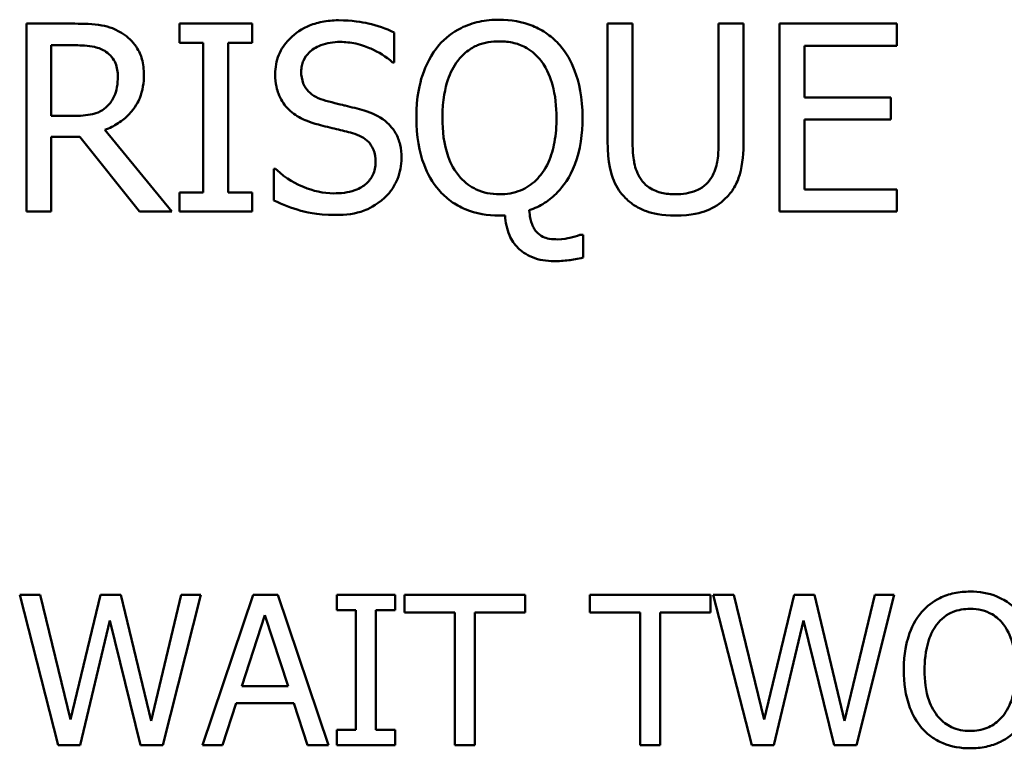
# Model space of a CAD drawing. Units: inches. Extents: x 1 to 43, y 0.5 to 33.5.
# Drawn here: x 4.3 to 5.1, y 3.2 to 3.8 of the extents above; entities that cross this region are included whole.
import ezdxf

# ---------------------------------------------------------------- set-up
doc = ezdxf.new("R2010")
doc.units = ezdxf.units.IN
doc.header["$LTSCALE"] = 2
doc.header["$MEASUREMENT"] = 0
doc.layers.add('Visible (ANSI)', color=7, linetype='Continuous', lineweight=50)

msp = doc.modelspace()

# ---------------------------------------------------------------- linework, layer by layer
at = {"layer": 'Visible (ANSI)'}
for p, q in [((4.33029, 3.78117), (4.29164, 3.78117)), ((4.29164, 3.78117), (4.29164, 3.63117)), ((4.4719, 3.78117), (4.4138, 3.78117)), ((4.4138, 3.78117), (4.4138, 3.76586)), ((4.4719, 3.76586), (4.4719, 3.78117)), ((4.77555, 3.78117), (4.75561, 3.78117)), ((4.75561, 3.78117), (4.75561, 3.68758)), ((4.77555, 3.68758), (4.77555, 3.78117)), ((4.86416, 3.78117), (4.84423, 3.78117)), ((4.84423, 3.78117), (4.84423, 3.68709)), ((4.86416, 3.68758), (4.86416, 3.78117)), ((4.98657, 3.78117), (4.89273, 3.78117)), ((4.89273, 3.78117), (4.89273, 3.63117)), ((4.98657, 3.76343), (4.98657, 3.78117)), ((4.58531, 3.7503), (4.58531, 3.77412)), ((4.4138, 3.76586), (4.43288, 3.76586)), ((4.43288, 3.76586), (4.43288, 3.64649)), ((4.45282, 3.64649), (4.45282, 3.76586)), ((4.45282, 3.76586), (4.4719, 3.76586)), ((4.31157, 3.70751), (4.31157, 3.76391)), ((4.31157, 3.76391), (4.33138, 3.76391)), ((4.91266, 3.72234), (4.91266, 3.76343)), ((4.91266, 3.76343), (4.98657, 3.76343)), ((4.58386, 3.7503), (4.58531, 3.7503)), ((4.98159, 3.72234), (4.91266, 3.72234)), ((4.98159, 3.70459), (4.98159, 3.72234)), ((4.32907, 3.70751), (4.31157, 3.70751)), ((4.91266, 3.70459), (4.98159, 3.70459)), ((4.91266, 3.64892), (4.91266, 3.70459)), ((4.40772, 3.63117), (4.35436, 3.69645)), ((4.31157, 3.63117), (4.31157, 3.69086)), ((4.31157, 3.69086), (4.33442, 3.69086)), ((4.33442, 3.69086), (4.38183, 3.63117)), ((4.48916, 3.66521), (4.48916, 3.64017)), ((4.49062, 3.66521), (4.48916, 3.66521)), ((4.98657, 3.64892), (4.91266, 3.64892)), ((4.98657, 3.63117), (4.98657, 3.64892)), ((4.4138, 3.64649), (4.4138, 3.63117)), ((4.43288, 3.64649), (4.4138, 3.64649)), ((4.4719, 3.64649), (4.45282, 3.64649)), ((4.4719, 3.63117), (4.4719, 3.64649)), ((4.29164, 3.63117), (4.31157, 3.63117)), ((4.38183, 3.63117), (4.40772, 3.63117)), ((4.4138, 3.63117), (4.4719, 3.63117)), ((4.89273, 3.63117), (4.98657, 3.63117)), ((4.66919, 3.62801), (4.67381, 3.62801)), ((4.73604, 3.61258), (4.73337, 3.61258)), ((4.73604, 3.59446), (4.73604, 3.61258)), ((4.30277, 3.32546), (4.28633, 3.32546)), ((4.28633, 3.32546), (4.31696, 3.20546)), ((4.32688, 3.22598), (4.30277, 3.32546)), ((4.35081, 3.32546), (4.32688, 3.22598)), ((4.36705, 3.32546), (4.35081, 3.32546)), ((4.39116, 3.22481), (4.36705, 3.32546)), ((4.41518, 3.32546), (4.39116, 3.22481)), ((4.40069, 3.20546), (4.43084, 3.32546)), ((4.43084, 3.32546), (4.41518, 3.32546)), ((4.47265, 3.32546), (4.4322, 3.20546)), ((4.4923, 3.32546), (4.47265, 3.32546)), ((4.53275, 3.20546), (4.4923, 3.32546)), ((4.58594, 3.32546), (4.53946, 3.32546)), ((4.53946, 3.32546), (4.53946, 3.31321)), ((4.58594, 3.31321), (4.58594, 3.32546)), ((4.6899, 3.32546), (4.59343, 3.32546)), ((4.59343, 3.32546), (4.59343, 3.31126)), ((4.6899, 3.31126), (4.6899, 3.32546)), ((4.83781, 3.32546), (4.74134, 3.32546)), ((4.74134, 3.32546), (4.74134, 3.31126)), ((4.83781, 3.31126), (4.83781, 3.32546)), ((4.85638, 3.32546), (4.83995, 3.32546)), ((4.83995, 3.32546), (4.87058, 3.20546)), ((4.8805, 3.22598), (4.85638, 3.32546)), ((4.90442, 3.32546), (4.8805, 3.22598)), ((4.92066, 3.32546), (4.90442, 3.32546)), ((4.94478, 3.22481), (4.92066, 3.32546)), ((4.9688, 3.32546), (4.94478, 3.22481)), ((4.95431, 3.20546), (4.98445, 3.32546)), ((4.98445, 3.32546), (4.9688, 3.32546)), ((4.46361, 3.25262), (4.48209, 3.30912)), ((4.48209, 3.30912), (4.50066, 3.25262)), ((4.53946, 3.31321), (4.55473, 3.31321)), ((4.55473, 3.31321), (4.55473, 3.21771)), ((4.57068, 3.21771), (4.57068, 3.31321)), ((4.57068, 3.31321), (4.58594, 3.31321)), ((4.59343, 3.31126), (4.63369, 3.31126)), ((4.63369, 3.31126), (4.63369, 3.20546)), ((4.64964, 3.20546), (4.64964, 3.31126)), ((4.64964, 3.31126), (4.6899, 3.31126)), ((4.74134, 3.31126), (4.7816, 3.31126)), ((4.7816, 3.31126), (4.7816, 3.20546)), ((4.79755, 3.31126), (4.83781, 3.31126)), ((4.79755, 3.20546), (4.79755, 3.31126)), ((4.33466, 3.20546), (4.35839, 3.30504)), ((4.35839, 3.30504), (4.3828, 3.20546)), ((4.88828, 3.20546), (4.912, 3.30504)), ((4.912, 3.30504), (4.93641, 3.20546)), ((4.50066, 3.25262), (4.46361, 3.25262)), ((4.44834, 3.20546), (4.45923, 3.23901)), ((4.45923, 3.23901), (4.50504, 3.23901)), ((4.50504, 3.23901), (4.51593, 3.20546)), ((4.55473, 3.21771), (4.53946, 3.21771)), ((4.53946, 3.21771), (4.53946, 3.20546)), ((4.58594, 3.21771), (4.57068, 3.21771)), ((4.58594, 3.20546), (4.58594, 3.21771)), ((4.31696, 3.20546), (4.33466, 3.20546)), ((4.3828, 3.20546), (4.40069, 3.20546)), ((4.4322, 3.20546), (4.44834, 3.20546)), ((4.51593, 3.20546), (4.53275, 3.20546)), ((4.53946, 3.20546), (4.58594, 3.20546)), ((4.63369, 3.20546), (4.64964, 3.20546)), ((4.7816, 3.20546), (4.79755, 3.20546)), ((4.87058, 3.20546), (4.88828, 3.20546)), ((4.93641, 3.20546), (4.95431, 3.20546))]:
    msp.add_line(p, q, dxfattribs=at)
for points, knots in [([(4.36846, 3.77327), (4.3659, 3.77493), (4.3632, 3.77634), (4.35761, 3.77853), (4.35478, 3.77931), (4.34475, 3.78092), (4.3375, 3.78117), (4.33029, 3.78117)], [-0.1006559, -0.1006559, -0.1006559, -0.1006559, -0.0774136, -0.0774136, -0.0549184, -0.0549184, 0, 0, 0, 0]), ([(4.5407, 3.78385), (4.53633, 3.78385), (4.53194, 3.78348), (4.52368, 3.78184), (4.51982, 3.78065), (4.50913, 3.77581), (4.50437, 3.77169), (4.49786, 3.76491), (4.4951, 3.76088), (4.49116, 3.7514), (4.49026, 3.74625), (4.49026, 3.74094)], [-0.149106, -0.149106, -0.149106, -0.149106, -0.1298308, -0.1298308, -0.111999, -0.111999, -0.0781707, -0.0781707, -0.040436, -0.040436, 0, 0, 0, 0]), ([(4.58531, 3.77412), (4.5787, 3.77739), (4.57173, 3.77975), (4.55973, 3.78243), (4.55173, 3.78385), (4.5407, 3.78385)], [-0.2101723, -0.2101723, -0.2101723, -0.2101723, -0.0840469, -0.0840469, 0, 0, 0, 0]), ([(4.66919, 3.78433), (4.66375, 3.78433), (4.65833, 3.78383), (4.64803, 3.78159), (4.64323, 3.77995), (4.63184, 3.7743), (4.62594, 3.76969), (4.62093, 3.76391)], [-0.1380412, -0.1380412, -0.1380412, -0.1380412, -0.0968681, -0.0968681, -0.0582374, -0.0582374, 0, 0, 0, 0]), ([(4.71757, 3.76391), (4.71464, 3.76726), (4.71136, 3.77023), (4.7038, 3.77562), (4.69974, 3.77776), (4.68741, 3.78289), (4.67837, 3.78433), (4.66919, 3.78433)], [-0.131045, -0.131045, -0.131045, -0.131045, -0.1017605, -0.1017605, -0.0699493, -0.0699493, 0, 0, 0, 0]), ([(4.38548, 3.74045), (4.38548, 3.74465), (4.38504, 3.7489), (4.38311, 3.75582), (4.3818, 3.75915), (4.37638, 3.76705), (4.37275, 3.7705), (4.36846, 3.77327)], [-0.1208518, -0.1208518, -0.1208518, -0.1208518, -0.073002, -0.073002, -0.0389053, -0.0389053, 0, 0, 0, 0]), ([(4.51104, 3.74301), (4.51104, 3.74452), (4.51118, 3.74602), (4.51175, 3.74892), (4.51216, 3.75028), (4.51382, 3.7541), (4.5154, 3.75628), (4.51952, 3.76024), (4.52249, 3.76236), (4.53147, 3.76589), (4.5368, 3.76659), (4.54204, 3.76659)], [-0.1369206, -0.1369206, -0.1369206, -0.1369206, -0.1200161, -0.1200161, -0.103934, -0.103934, -0.073451, -0.073451, -0.0399608, -0.0399608, 0, 0, 0, 0]), ([(4.54204, 3.76659), (4.54626, 3.76659), (4.55044, 3.76616), (4.5599, 3.7641), (4.56393, 3.76244), (4.57273, 3.75849), (4.57881, 3.75492), (4.58386, 3.7503)], [-0.09007411, -0.09007411, -0.09007411, -0.09007411, -0.07350474, -0.07350474, -0.05210083, -0.05210083, 0, 0, 0, 0]), ([(4.636, 3.75151), (4.63814, 3.75428), (4.64056, 3.75681), (4.64644, 3.76143), (4.64937, 3.76294), (4.65732, 3.76621), (4.66332, 3.76707), (4.66931, 3.76707)], [-0.08279281, -0.08279281, -0.08279281, -0.08279281, -0.06541844, -0.06541844, -0.04565757, -0.04565757, 0, 0, 0, 0]), ([(4.66931, 3.76707), (4.67322, 3.76707), (4.67711, 3.76667), (4.68445, 3.76484), (4.68788, 3.76351), (4.69556, 3.75909), (4.69934, 3.75564), (4.70249, 3.75151)], [-0.09738336, -0.09738336, -0.09738336, -0.09738336, -0.06752032, -0.06752032, -0.03958233, -0.03958233, 0, 0, 0, 0]), ([(4.33138, 3.76391), (4.33474, 3.76391), (4.34094, 3.76377), (4.34936, 3.76184), (4.35244, 3.76063), (4.35521, 3.75881)], [-0.06580094, -0.06580094, -0.06580094, -0.06580094, -0.02529075, -0.02529075, 0, 0, 0, 0]), ([(4.35521, 3.75881), (4.3569, 3.75767), (4.35841, 3.75633), (4.3612, 3.75295), (4.36211, 3.75117), (4.36414, 3.74626), (4.36469, 3.74258), (4.36469, 3.73887)], [-0.05101989, -0.05101989, -0.05101989, -0.05101989, -0.04044062, -0.04044062, -0.02822271, -0.02822271, 0, 0, 0, 0]), ([(4.62093, 3.76391), (4.61483, 3.7567), (4.61055, 3.74833), (4.60581, 3.7338), (4.60294, 3.72319), (4.60294, 3.70605)], [-0.3413436, -0.3413436, -0.3413436, -0.3413436, -0.1305668, -0.1305668, 0, 0, 0, 0]), ([(4.73556, 3.70605), (4.73556, 3.72247), (4.73282, 3.73452), (4.72647, 3.75113), (4.72268, 3.75799), (4.71757, 3.76391)], [-0.1354743, -0.1354743, -0.1354743, -0.1354743, -0.0596214, -0.0596214, 0, 0, 0, 0]), ([(4.62373, 3.70605), (4.62373, 3.72062), (4.62605, 3.7302), (4.62997, 3.7418), (4.6325, 3.74701), (4.636, 3.75151)], [-0.09339087, -0.09339087, -0.09339087, -0.09339087, -0.04350543, -0.04350543, 0, 0, 0, 0]), ([(4.70249, 3.75151), (4.70778, 3.74468), (4.71031, 3.7369), (4.71393, 3.724), (4.71477, 3.71487), (4.71477, 3.70605)], [-0.1020293, -0.1020293, -0.1020293, -0.1020293, -0.0671524, -0.0671524, 0, 0, 0, 0]), ([(4.49026, 3.74094), (4.49026, 3.73288), (4.49188, 3.72791), (4.49452, 3.72108), (4.49686, 3.7172), (4.49998, 3.71383)], [-0.05578447, -0.05578447, -0.05578447, -0.05578447, -0.03504, -0.03504, 0, 0, 0, 0]), ([(4.53061, 3.71967), (4.52789, 3.7204), (4.52521, 3.72139), (4.52054, 3.72391), (4.51852, 3.72536), (4.51542, 3.72852), (4.51386, 3.73048), (4.5115, 3.73643), (4.51104, 3.73973), (4.51104, 3.74301)], [-0.1139956, -0.1139956, -0.1139956, -0.1139956, -0.0793519, -0.0793519, -0.0487452, -0.0487452, -0.0249532, -0.0249532, 0, 0, 0, 0]), ([(4.35436, 3.69645), (4.35806, 3.69783), (4.36161, 3.69955), (4.36809, 3.70371), (4.37098, 3.70607), (4.37869, 3.71413), (4.38105, 3.71918), (4.38452, 3.72771), (4.38548, 3.73406), (4.38548, 3.74045)], [-0.09250817, -0.09250817, -0.09250817, -0.09250817, -0.08105633, -0.08105633, -0.07016381, -0.07016381, -0.04871085, -0.04871085, 0, 0, 0, 0]), ([(4.36469, 3.73887), (4.36469, 3.73606), (4.36449, 3.73321), (4.36348, 3.72765), (4.36274, 3.72532), (4.3605, 3.72027), (4.35861, 3.71759), (4.35618, 3.71529)], [-0.05856009, -0.05856009, -0.05856009, -0.05856009, -0.04207329, -0.04207329, -0.02548765, -0.02548765, 0, 0, 0, 0]), ([(4.56137, 3.71177), (4.55656, 3.71321), (4.55096, 3.71462), (4.54447, 3.71617), (4.53697, 3.71796), (4.53061, 3.71967)], [-0.1978496, -0.1978496, -0.1978496, -0.1978496, -0.050145, -0.050145, 0, 0, 0, 0]), ([(4.35618, 3.71529), (4.35461, 3.71372), (4.35286, 3.71241), (4.3481, 3.70984), (4.3456, 3.70926), (4.33954, 3.70792), (4.33423, 3.70751), (4.32907, 3.70751)], [-0.05285187, -0.05285187, -0.05285187, -0.05285187, -0.04727221, -0.04727221, -0.03925006, -0.03925006, 0, 0, 0, 0]), ([(4.49998, 3.71383), (4.50314, 3.71051), (4.50677, 3.70782), (4.51293, 3.70471), (4.5174, 3.70254), (4.52478, 3.70058)], [-0.1734856, -0.1734856, -0.1734856, -0.1734856, -0.0582103, -0.0582103, 0, 0, 0, 0]), ([(4.59115, 3.67396), (4.59115, 3.67754), (4.5908, 3.68111), (4.5892, 3.6878), (4.58803, 3.69087), (4.58373, 3.69852), (4.58047, 3.70161), (4.57307, 3.70737), (4.56724, 3.70996), (4.56137, 3.71177)], [-0.1021872, -0.1021872, -0.1021872, -0.1021872, -0.0861711, -0.0861711, -0.071369, -0.071369, -0.0468345, -0.0468345, 0, 0, 0, 0]), ([(4.60294, 3.70605), (4.60294, 3.69116), (4.60518, 3.67895), (4.61184, 3.66128), (4.61565, 3.6544), (4.62081, 3.64844)], [-0.1439172, -0.1439172, -0.1439172, -0.1439172, -0.0600809, -0.0600809, 0, 0, 0, 0]), ([(4.66931, 3.64503), (4.66602, 3.64503), (4.66275, 3.64533), (4.6565, 3.64663), (4.65358, 3.64758), (4.64598, 3.65114), (4.64183, 3.65432), (4.63329, 3.66372), (4.63028, 3.66973), (4.62486, 3.68487), (4.62373, 3.69574), (4.62373, 3.70605)], [-0.1913194, -0.1913194, -0.1913194, -0.1913194, -0.1719076, -0.1719076, -0.1536409, -0.1536409, -0.1222813, -0.1222813, -0.0785641, -0.0785641, 0, 0, 0, 0]), ([(4.71477, 3.70605), (4.71477, 3.69958), (4.71433, 3.69298), (4.7122, 3.68117), (4.71068, 3.67577), (4.70546, 3.66422), (4.70189, 3.65969), (4.6949, 3.65284), (4.6908, 3.65007), (4.68079, 3.64595), (4.6751, 3.64503), (4.66931, 3.64503)], [-0.1794785, -0.1794785, -0.1794785, -0.1794785, -0.146695, -0.146695, -0.1186799, -0.1186799, -0.0824979, -0.0824979, -0.0441076, -0.0441076, 0, 0, 0, 0]), ([(4.69301, 3.63227), (4.69734, 3.63373), (4.70144, 3.63565), (4.70911, 3.64052), (4.71258, 3.64338), (4.72017, 3.65135), (4.72547, 3.65842), (4.73397, 3.68052), (4.73556, 3.69346), (4.73556, 3.70605)], [-0.2983029, -0.2983029, -0.2983029, -0.2983029, -0.2390245, -0.2390245, -0.1802481, -0.1802481, -0.0959921, -0.0959921, 0, 0, 0, 0]), ([(4.52478, 3.70058), (4.52931, 3.69943), (4.5346, 3.69812), (4.54344, 3.69607), (4.54768, 3.69496), (4.55189, 3.69378)], [-0.06915476, -0.06915476, -0.06915476, -0.06915476, -0.03332413, -0.03332413, 0, 0, 0, 0]), ([(4.55189, 3.69378), (4.55442, 3.69304), (4.55695, 3.69208), (4.56125, 3.68973), (4.5631, 3.68841), (4.56595, 3.68551), (4.56751, 3.68354), (4.56991, 3.6775), (4.57036, 3.67414), (4.57036, 3.6708)], [-0.114728, -0.114728, -0.114728, -0.114728, -0.0795597, -0.0795597, -0.0494321, -0.0494321, -0.0254066, -0.0254066, 0, 0, 0, 0]), ([(4.75561, 3.68758), (4.75561, 3.66961), (4.75863, 3.66038), (4.76269, 3.6506), (4.76585, 3.64592), (4.76996, 3.64187)], [-0.08063085, -0.08063085, -0.08063085, -0.08063085, -0.04394604, -0.04394604, 0, 0, 0, 0]), ([(4.78199, 3.65731), (4.77942, 3.66121), (4.77776, 3.66548), (4.77642, 3.67253), (4.77555, 3.67774), (4.77555, 3.68758)], [-0.2147003, -0.2147003, -0.2147003, -0.2147003, -0.0749328, -0.0749328, 0, 0, 0, 0]), ([(4.84423, 3.68709), (4.84423, 3.67749), (4.84334, 3.67223), (4.84193, 3.66523), (4.84028, 3.66109), (4.83779, 3.65731)], [-0.05442146, -0.05442146, -0.05442146, -0.05442146, -0.03452706, -0.03452706, 0, 0, 0, 0]), ([(4.84982, 3.64187), (4.85248, 3.64441), (4.85475, 3.64725), (4.85855, 3.65364), (4.85998, 3.6571), (4.86346, 3.66939), (4.86416, 3.67856), (4.86416, 3.68758)], [-0.1253415, -0.1253415, -0.1253415, -0.1253415, -0.097345, -0.097345, -0.0687048, -0.0687048, 0, 0, 0, 0]), ([(4.57036, 3.6708), (4.57036, 3.66896), (4.5702, 3.66713), (4.56946, 3.66364), (4.56892, 3.662), (4.5669, 3.65776), (4.5651, 3.65545), (4.56088, 3.65166), (4.55805, 3.6497), (4.54847, 3.64635), (4.54253, 3.64576), (4.53694, 3.64576)], [-0.1608315, -0.1608315, -0.1608315, -0.1608315, -0.1373118, -0.1373118, -0.1151504, -0.1151504, -0.0771921, -0.0771921, -0.0426051, -0.0426051, 0, 0, 0, 0]), ([(4.57753, 3.64211), (4.57976, 3.64418), (4.58173, 3.64646), (4.5852, 3.65155), (4.58664, 3.65429), (4.59, 3.66258), (4.59115, 3.66816), (4.59115, 3.67396)], [-0.09144055, -0.09144055, -0.09144055, -0.09144055, -0.06814814, -0.06814814, -0.04421086, -0.04421086, 0, 0, 0, 0]), ([(4.53694, 3.64576), (4.52866, 3.64576), (4.52058, 3.64773), (4.50771, 3.653), (4.49929, 3.65708), (4.49062, 3.66521)], [-0.2235417, -0.2235417, -0.2235417, -0.2235417, -0.0905901, -0.0905901, 0, 0, 0, 0]), ([(4.80983, 3.64503), (4.80606, 3.64503), (4.8022, 3.64536), (4.7959, 3.64688), (4.79233, 3.64805), (4.78611, 3.65223), (4.78382, 3.65454), (4.78199, 3.65731)], [-0.1014746, -0.1014746, -0.1014746, -0.1014746, -0.0571163, -0.0571163, -0.0252877, -0.0252877, 0, 0, 0, 0]), ([(4.83779, 3.65731), (4.83643, 3.65525), (4.83479, 3.65345), (4.83038, 3.64991), (4.82791, 3.64873), (4.82107, 3.64587), (4.81546, 3.64503), (4.80983, 3.64503)], [-0.06693455, -0.06693455, -0.06693455, -0.06693455, -0.05647151, -0.05647151, -0.04290768, -0.04290768, 0, 0, 0, 0]), ([(4.62081, 3.64844), (4.62371, 3.64509), (4.62695, 3.6421), (4.63411, 3.63691), (4.63797, 3.63477), (4.65064, 3.62948), (4.65985, 3.62801), (4.66919, 3.62801)], [-0.1382629, -0.1382629, -0.1382629, -0.1382629, -0.1046669, -0.1046669, -0.071147, -0.071147, 0, 0, 0, 0]), ([(4.48916, 3.64017), (4.4961, 3.63683), (4.5033, 3.6341), (4.51393, 3.63094), (4.52248, 3.6285), (4.53839, 3.6285)], [-0.3967481, -0.3967481, -0.3967481, -0.3967481, -0.1212588, -0.1212588, 0, 0, 0, 0]), ([(4.53839, 3.6285), (4.54648, 3.6285), (4.55449, 3.62941), (4.5643, 3.6332), (4.57073, 3.63589), (4.57753, 3.64211)], [-0.2260422, -0.2260422, -0.2260422, -0.2260422, -0.0702789, -0.0702789, 0, 0, 0, 0]), ([(4.76996, 3.64187), (4.77228, 3.63955), (4.77483, 3.63753), (4.78049, 3.63403), (4.78354, 3.6326), (4.79132, 3.62986), (4.79865, 3.62801), (4.80983, 3.62801)], [-0.2017166, -0.2017166, -0.2017166, -0.2017166, -0.14436, -0.14436, -0.0851969, -0.0851969, 0, 0, 0, 0]), ([(4.80983, 3.62801), (4.82278, 3.62801), (4.83032, 3.63024), (4.84045, 3.6343), (4.84546, 3.63759), (4.84982, 3.64187)], [-0.08314159, -0.08314159, -0.08314159, -0.08314159, -0.04658111, -0.04658111, 0, 0, 0, 0]), ([(4.69873, 3.61513), (4.6979, 3.61604), (4.69721, 3.61708), (4.69595, 3.61944), (4.6954, 3.62081), (4.69428, 3.62428), (4.69343, 3.62751), (4.69301, 3.63227)], [-0.08033843, -0.08033843, -0.08033843, -0.08033843, -0.06009656, -0.06009656, -0.0363921, -0.0363921, 0, 0, 0, 0]), ([(4.67381, 3.62801), (4.67411, 3.62265), (4.67511, 3.61728), (4.67891, 3.6085), (4.6812, 3.60508), (4.68653, 3.59982), (4.69018, 3.59688), (4.70099, 3.59252), (4.70684, 3.59167), (4.71271, 3.59167)], [-0.2169144, -0.2169144, -0.2169144, -0.2169144, -0.1449637, -0.1449637, -0.0888603, -0.0888603, -0.0446563, -0.0446563, 0, 0, 0, 0]), ([(4.71599, 3.60905), (4.7137, 3.60905), (4.71125, 3.60917), (4.70699, 3.6099), (4.70544, 3.6104), (4.70198, 3.61207), (4.70022, 3.61344), (4.69873, 3.61513)], [-0.04285976, -0.04285976, -0.04285976, -0.04285976, -0.02930056, -0.02930056, -0.01722585, -0.01722585, 0, 0, 0, 0]), ([(4.73337, 3.61258), (4.73135, 3.61177), (4.72813, 3.61095), (4.72388, 3.60996), (4.71989, 3.60905), (4.71599, 3.60905)], [-0.07954269, -0.07954269, -0.07954269, -0.07954269, -0.02972943, -0.02972943, 0, 0, 0, 0]), ([(4.71271, 3.59167), (4.71669, 3.59167), (4.72066, 3.59191), (4.7277, 3.59278), (4.73173, 3.59341), (4.73604, 3.59446)], [-0.07722795, -0.07722795, -0.07722795, -0.07722795, -0.03381035, -0.03381035, 0, 0, 0, 0]), ([(5.04494, 3.32799), (5.04063, 3.32799), (5.03633, 3.32759), (5.02816, 3.32583), (5.02436, 3.32455), (5.0152, 3.32008), (5.0104, 3.31639), (5.00633, 3.31175)], [-0.1102923, -0.1102923, -0.1102923, -0.1102923, -0.0776865, -0.0776865, -0.0470309, -0.0470309, 0, 0, 0, 0]), ([(5.08364, 3.31175), (5.08129, 3.3144), (5.07867, 3.31675), (5.07221, 3.32132), (5.06878, 3.32298), (5.05952, 3.32684), (5.05228, 3.32799), (5.04494, 3.32799)], [-0.09303632, -0.09303632, -0.09303632, -0.09303632, -0.07642962, -0.07642962, -0.05595947, -0.05595947, 0, 0, 0, 0]), ([(5.00633, 3.31175), (5.00147, 3.30593), (4.99804, 3.29922), (4.99423, 3.28756), (4.99194, 3.27908), (4.99194, 3.26546)], [-0.2721559, -0.2721559, -0.2721559, -0.2721559, -0.1038087, -0.1038087, 0, 0, 0, 0]), ([(5.01839, 3.30173), (5.0201, 3.30395), (5.02204, 3.30597), (5.02674, 3.30967), (5.02908, 3.31087), (5.03544, 3.31349), (5.04024, 3.31418), (5.04504, 3.31418)], [-0.06623425, -0.06623425, -0.06623425, -0.06623425, -0.05233475, -0.05233475, -0.03652606, -0.03652606, 0, 0, 0, 0]), ([(5.04504, 3.31418), (5.04816, 3.31418), (5.05128, 3.31385), (5.05715, 3.3124), (5.05989, 3.31133), (5.06603, 3.30779), (5.06906, 3.30503), (5.07158, 3.30173)], [-0.07790669, -0.07790669, -0.07790669, -0.07790669, -0.05401625, -0.05401625, -0.03166586, -0.03166586, 0, 0, 0, 0]), ([(5.00857, 3.26546), (5.00857, 3.27173), (5.00911, 3.28079), (5.01353, 3.29391), (5.01557, 3.2981), (5.01839, 3.30173)], [-0.1055345, -0.1055345, -0.1055345, -0.1055345, -0.0350487, -0.0350487, 0, 0, 0, 0]), ([(5.07158, 3.30173), (5.07583, 3.29625), (5.07785, 3.29001), (5.08073, 3.27974), (5.0814, 3.27249), (5.0814, 3.26546)], [-0.08121521, -0.08121521, -0.08121521, -0.08121521, -0.05354353, -0.05354353, 0, 0, 0, 0]), ([(4.99194, 3.26546), (4.99194, 3.25523), (4.99327, 3.24492), (4.9991, 3.22949), (5.00213, 3.22401), (5.00623, 3.21927)], [-0.1257409, -0.1257409, -0.1257409, -0.1257409, -0.0477977, -0.0477977, 0, 0, 0, 0]), ([(5.04504, 3.21674), (5.0424, 3.21674), (5.03977, 3.21698), (5.03475, 3.21802), (5.03241, 3.21879), (5.02631, 3.22164), (5.023, 3.22419), (5.0163, 3.23157), (5.01387, 3.23626), (5.00947, 3.24856), (5.00857, 3.25724), (5.00857, 3.26546)], [-0.1595124, -0.1595124, -0.1595124, -0.1595124, -0.1425748, -0.1425748, -0.1266426, -0.1266426, -0.0993587, -0.0993587, -0.0626513, -0.0626513, 0, 0, 0, 0]), ([(5.0814, 3.26546), (5.0814, 3.26031), (5.08105, 3.25504), (5.07936, 3.24564), (5.07816, 3.24134), (5.07376, 3.23155), (5.07069, 3.22803), (5.06556, 3.22299), (5.06227, 3.22078), (5.05424, 3.21747), (5.04968, 3.21674), (5.04504, 3.21674)], [-0.1264525, -0.1264525, -0.1264525, -0.1264525, -0.1068715, -0.1068715, -0.090146, -0.090146, -0.0661363, -0.0661363, -0.035378, -0.035378, 0, 0, 0, 0]), ([(5.00623, 3.21927), (5.00859, 3.21659), (5.01121, 3.21418), (5.01689, 3.21009), (5.01994, 3.20836), (5.03019, 3.20409), (5.03752, 3.20293), (5.04494, 3.20293)], [-0.1139751, -0.1139751, -0.1139751, -0.1139751, -0.0846293, -0.0846293, -0.0565406, -0.0565406, 0, 0, 0, 0]), ([(5.04494, 3.20293), (5.04922, 3.20293), (5.05348, 3.20333), (5.06159, 3.20505), (5.06549, 3.20633), (5.07471, 3.21081), (5.07952, 3.2146), (5.08364, 3.21927)], [-0.1109243, -0.1109243, -0.1109243, -0.1109243, -0.078106, -0.078106, -0.04743, -0.04743, 0, 0, 0, 0])]:
    msp.add_open_spline(points, degree=3, knots=knots, dxfattribs=at)

doc.saveas('drawing.dxf')
